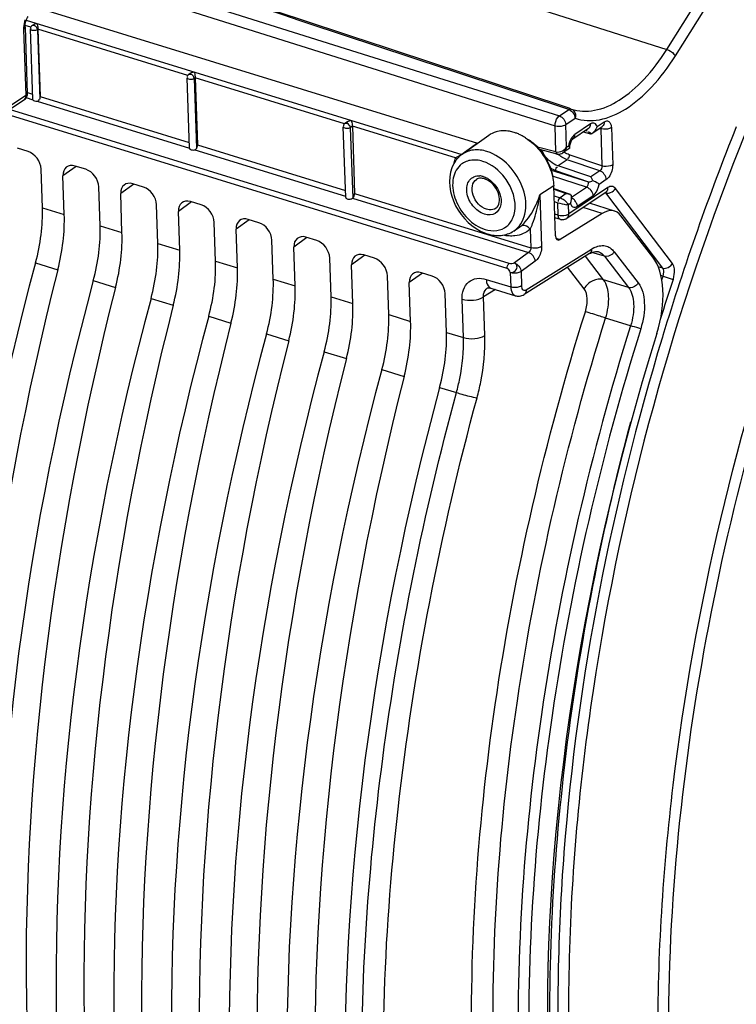
# Model space of a CAD drawing. Units: millimetres. Extents: x 0 to 594, y 0 to 420.
# Drawn here: x 293 to 305, y 67 to 83 of the extents above; entities that cross this region are included whole.
import ezdxf

# ---------------------------------------------------------------- set-up
doc = ezdxf.new("R2010")
doc.units = ezdxf.units.MM
doc.header["$LTSCALE"] = 32.67
doc.layers.get('0').update_dxf_attribs({"linetype": 'CONTINUOUS'})

msp = doc.modelspace()

# ---------------------------------------------------------------- linework, layer by layer
at = {"color": 9, "linetype": 'CONTINUOUS'}
for p, q in [((303.900452, 82.586624), (307.366504, 88.114991)), ((304.039816, 82.484667), (307.505868, 88.013035)), ((294.139956, 85.692107), (303.900452, 82.586624)), ((293.948857, 84.103382), (302.169395, 81.517922)), ((294.071473, 83.883344), (302.10018, 81.358217)), ((293.570868, 83.059898), (300.596307, 80.895515)), ((293.527565, 82.912006), (293.56382, 81.842591)), ((293.646181, 82.946801), (293.55188, 82.975853)), ((293.758816, 82.911145), (293.750796, 82.905531)), ((293.750796, 82.905531), (293.788676, 81.788182)), ((296.175351, 82.16762), (293.758783, 82.912111)), ((296.294253, 82.130033), (296.277484, 82.118294)), ((296.277484, 82.118294), (296.31576, 80.989236)), ((298.704768, 81.388362), (296.29422, 82.130999)), ((293.56382, 81.842591), (293.333184, 81.687391)), ((293.566415, 81.810202), (293.677332, 81.77603)), ((293.591339, 81.891103), (293.673328, 81.865844)), ((293.79553, 81.828196), (296.199713, 81.08752)), ((302.318912, 81.618535), (301.588888, 81.859974)), ((301.360099, 79.134452), (293.302167, 81.616923)), ((293.746898, 81.754599), (296.203282, 80.997841)), ((302.169395, 81.517922), (302.318912, 81.618535)), ((302.272792, 81.376618), (302.422309, 81.47723)), ((298.82969, 81.348921), (298.79688, 81.325954)), ((298.79688, 81.325954), (298.83543, 80.18884)), ((300.492162, 80.837705), (298.829657, 81.349886)), ((302.114459, 80.937038), (302.10018, 81.358217)), ((302.285196, 81.010756), (302.272792, 81.376618)), ((302.670559, 81.385789), (302.417636, 81.215592)), ((302.778157, 81.34248), (302.893365, 81.420006)), ((302.81329, 81.314946), (302.835781, 81.309272)), ((302.835781, 81.309272), (302.856106, 80.709739)), ((303.008393, 81.327672), (303.028718, 80.728139)), ((302.589157, 81.279836), (302.611292, 81.274305)), ((302.589826, 81.280286), (302.611292, 81.274305)), ((296.330966, 81.047084), (298.718556, 80.31152)), ((300.848726, 81.075641), (300.638411, 80.925562)), ((302.114459, 80.937038), (301.817562, 81.011945)), ((302.285196, 81.010756), (302.317708, 81.032635)), ((296.291822, 80.970564), (298.72159, 80.222006)), ((300.638411, 80.925562), (300.596307, 80.895515)), ((302.303055, 80.827333), (302.300154, 80.828391)), ((302.856106, 80.709739), (302.328692, 80.888738)), ((294.374071, 80.702719), (294.162201, 80.549091)), ((302.292895, 80.809289), (302.146908, 80.711047)), ((302.677923, 80.530825), (302.146908, 80.711047)), ((302.823915, 80.629066), (302.292895, 80.809289)), ((302.642549, 80.449977), (302.028409, 80.642349)), ((302.606409, 80.369387), (302.057219, 80.542115)), ((302.642549, 80.449977), (302.111115, 80.631597)), ((302.823915, 80.629066), (302.677923, 80.530825)), ((295.305083, 80.415894), (295.093214, 80.262266)), ((302.078217, 80.388185), (301.852675, 80.241653)), ((302.952699, 80.359328), (302.321675, 79.934699)), ((302.365469, 80.207254), (302.606409, 80.369387)), ((302.924942, 80.488566), (302.809734, 80.41104)), ((303.992513, 79.134827), (303.073849, 80.347586)), ((298.833697, 80.187468), (301.672625, 79.312857)), ((298.866403, 80.265972), (301.707847, 79.390586)), ((301.852675, 80.241653), (301.880951, 79.407596)), ((302.080018, 80.335074), (302.279042, 80.262409)), ((302.083657, 80.227729), (302.179278, 80.195276)), ((302.279042, 80.262409), (302.179278, 80.195276)), ((302.456884, 80.057886), (302.709806, 80.228083)), ((303.83604, 79.060792), (302.917376, 80.273551)), ((293.830796, 80.032481), (294.183398, 79.923852)), ((296.236095, 80.12907), (296.024226, 79.975442)), ((302.086798, 80.135065), (302.142285, 80.116234)), ((302.149063, 79.916299), (302.142285, 80.116234)), ((302.349286, 80.101194), (302.316773, 80.079316)), ((302.321675, 79.934699), (302.316773, 80.079316)), ((302.858495, 79.94262), (302.550502, 80.037506)), ((302.149063, 79.916299), (302.093694, 79.931652)), ((294.761808, 79.745656), (295.11441, 79.637028)), ((297.167108, 79.842246), (296.955238, 79.688617)), ((298.09812, 79.555421), (297.886251, 79.401793)), ((301.508711, 79.707567), (301.508783, 79.707612)), ((301.697784, 79.687415), (301.707847, 79.390586)), ((295.692821, 79.458832), (296.045423, 79.350203)), ((302.114083, 79.542495), (302.182662, 79.521367)), ((299.029132, 79.268597), (298.817263, 79.114969)), ((301.672625, 79.312857), (301.443125, 79.145513)), ((301.63583, 78.711905), (302.689182, 79.368469)), ((302.88223, 78.873668), (302.589499, 79.253549)), ((302.896468, 79.252979), (302.694595, 79.315128)), ((302.793551, 79.327354), (302.795658, 79.326691)), ((302.896468, 79.252979), (303.284181, 78.749838)), ((303.053451, 79.325606), (303.441146, 78.822489)), ((293.720197, 79.146616), (294.079317, 79.035979)), ((296.623833, 79.172008), (296.976435, 79.063379)), ((301.780318, 79.17286), (301.550818, 79.005515)), ((302.568305, 78.728361), (302.301791, 79.074219)), ((303.83604, 79.060792), (303.763492, 79.082048)), ((299.960147, 78.981772), (299.748276, 78.828144)), ((301.377714, 78.988505), (301.385537, 78.757732)), ((301.550818, 79.005515), (301.558639, 78.774797)), ((303.841026, 78.932505), (303.806959, 78.942489)), ((303.820714, 78.870444), (303.841026, 78.932505)), ((294.65121, 78.859791), (295.010329, 78.749154)), ((297.554846, 78.885183), (297.907447, 78.776554)), ((300.989525, 78.879789), (301.385537, 78.757732)), ((303.284181, 78.749838), (302.88223, 78.873668)), ((298.485858, 78.598359), (298.83846, 78.48973)), ((301.136998, 78.715939), (300.945123, 78.596341)), ((295.582222, 78.572967), (295.941341, 78.46233)), ((300.619979, 77.940985), (300.598915, 78.562326)), ((300.966191, 77.974902), (300.945123, 78.596341)), ((296.513234, 78.286143), (296.872354, 78.175506)), ((299.41687, 78.311535), (299.769472, 78.202906)), ((303.317236, 78.132827), (302.915097, 78.256656)), ((297.444247, 77.999318), (297.803366, 77.888681)), ((300.347883, 78.02471), (300.619979, 77.940985)), ((303.838755, 77.97561), (303.829795, 77.946106)), ((298.375259, 77.712494), (298.734379, 77.601857)), ((299.306271, 77.425669), (299.665391, 77.315033)), ((300.237284, 77.138845), (300.508923, 77.055054))]:
    msp.add_line(p, q, dxfattribs=at)
at = {"color": 7, "linetype": 'CONTINUOUS'}
for p, q in [((293.776334, 83.254489), (300.848726, 81.075641)), ((293.551074, 82.947552), (293.587331, 81.878071)), ((293.554378, 82.996514), (293.558613, 83.018555)), ((293.558613, 83.018555), (293.564452, 83.040752)), ((293.676157, 81.782397), (293.637623, 82.919036)), ((293.637628, 82.918911), (293.637624, 82.919023)), ((293.643637, 82.929069), (293.645948, 82.925731)), ((293.684569, 82.986581), (293.664246, 82.972355)), ((293.758783, 82.912111), (293.79553, 81.828196)), ((296.202891, 80.993778), (296.164311, 82.131799)), ((296.164315, 82.131675), (296.164311, 82.131786)), ((296.170324, 82.141832), (296.172636, 82.138495)), ((296.220005, 82.205469), (296.190933, 82.185118)), ((296.29422, 82.130999), (296.330966, 81.047084)), ((301.327394, 79.055948), (291.945772, 81.945504)), ((293.58733, 81.878092), (293.587338, 81.877843)), ((302.325545, 81.638594), (301.595522, 81.880033)), ((293.532189, 81.770129), (293.301553, 81.614929)), ((302.36002, 81.627192), (302.325545, 81.638594)), ((298.722316, 80.200596), (298.683707, 81.339458)), ((298.683712, 81.339334), (298.683708, 81.339446)), ((298.689721, 81.349492), (298.692032, 81.346154)), ((298.755442, 81.424357), (298.71033, 81.392778)), ((298.829657, 81.349886), (298.866403, 80.265972)), ((302.638927, 81.313328), (302.386005, 81.143131)), ((302.693491, 81.234331), (302.861734, 81.347545)), ((301.031226, 81.201907), (300.599564, 80.89561)), ((302.381166, 81.138669), (302.383546, 81.141047)), ((302.383546, 81.141047), (302.386061, 81.143169)), ((302.554719, 81.256662), (302.672799, 81.226871)), ((302.682968, 81.227643), (302.693264, 81.234178)), ((293.599296, 80.94141), (293.426494, 80.994646)), ((302.339111, 80.995861), (302.226041, 80.919774)), ((302.338631, 80.995931), (302.338937, 80.995745)), ((302.338969, 80.995768), (302.338979, 80.996668)), ((302.364088, 81.114531), (302.370475, 81.124978)), ((302.135591, 80.901051), (301.854233, 80.972038)), ((302.188414, 80.90215), (302.207919, 80.909447)), ((302.207919, 80.909447), (302.226169, 80.91986)), ((294.530309, 80.654585), (294.357506, 80.707822)), ((293.830796, 80.032481), (293.8096, 80.657719)), ((294.183398, 79.923852), (294.162201, 80.549091)), ((294.761808, 79.745656), (294.740612, 80.370895)), ((295.461321, 80.367761), (295.288518, 80.420998)), ((302.105471, 79.584259), (302.078217, 80.388185)), ((302.079611, 80.347059), (302.340961, 80.251639)), ((295.11441, 79.637028), (295.093214, 80.262266)), ((302.921068, 80.286867), (302.290044, 79.862238)), ((302.92108, 80.286876), (302.923551, 80.288364)), ((295.692821, 79.458832), (295.671624, 80.084071)), ((296.392333, 80.080937), (296.219531, 80.134173)), ((303.059548, 79.981169), (302.652938, 80.106437)), ((296.045423, 79.350203), (296.024226, 79.975442)), ((302.186858, 79.845488), (302.095759, 79.870749)), ((302.858495, 79.94262), (302.182662, 79.521367)), ((303.675516, 79.240573), (303.162053, 79.906901)), ((296.623833, 79.172008), (296.602637, 79.797246)), ((297.323346, 79.794112), (297.150543, 79.847349)), ((296.976435, 79.063379), (296.955238, 79.688617)), ((298.254358, 79.507288), (298.081556, 79.560524)), ((301.508711, 79.707567), (301.431952, 79.658635)), ((297.554846, 78.885183), (297.533649, 79.510422)), ((297.907447, 78.776554), (297.886251, 79.401793)), ((299.18537, 79.220463), (299.012568, 79.2737)), ((302.655456, 79.294662), (301.601664, 78.637823)), ((298.485858, 78.598359), (298.464661, 79.223597)), ((298.83846, 78.48973), (298.817263, 79.114969)), ((299.41687, 78.311535), (299.395674, 78.936773)), ((300.116383, 78.933639), (299.94358, 78.986876)), ((299.769472, 78.202906), (299.748276, 78.828144)), ((300.347883, 78.02471), (300.326686, 78.649949)), ((301.010653, 78.742763), (301.011006, 78.742984)), ((301.06187, 78.739084), (301.458689, 78.616833))]:
    msp.add_line(p, q, dxfattribs=at)
for points in [[(293.564452, 83.040752), (293.5717, 83.062379), (293.580146, 83.082961), (293.589329, 83.101649), (293.598801, 83.117972)], [(293.551074, 82.947552), (293.550973, 82.95755), (293.551884, 82.975929), (293.554378, 82.996514)], [(302.370475, 81.124978), (302.376359, 81.133088), (302.381166, 81.138669)], [(302.337666, 81.005768), (302.337252, 81.015212), (302.337661, 81.026935), (302.339199, 81.04079), (302.342063, 81.056153), (302.346191, 81.071872), (302.351438, 81.087296)], [(302.338982, 80.996666), (302.338537, 80.998931), (302.337666, 81.005768)], [(302.351438, 81.087296), (302.357586, 81.10184), (302.364088, 81.114531)], [(302.136053, 80.900951), (302.148642, 80.898719), (302.168444, 80.898509), (302.188414, 80.90215)], [(302.367728, 80.167848), (302.367826, 80.167632), (302.367498, 80.168695), (302.366633, 80.172501), (302.365746, 80.17899), (302.365266, 80.187964), (302.365332, 80.194822)], [(302.655461, 79.294655), (302.672712, 79.304705), (302.700175, 79.317785), (302.725754, 79.326434)], [(302.725754, 79.326434), (302.749094, 79.330901), (302.770357, 79.331502)], [(302.770357, 79.331502), (302.789749, 79.328441), (302.795716, 79.32667)], [(301.010658, 78.742762), (301.010684, 78.74279), (301.011307, 78.743159), (301.013028, 78.743808), (301.016056, 78.744531), (301.020712, 78.745124), (301.027416, 78.745297), (301.036352, 78.74466), (301.047265, 78.742872), (301.059762, 78.739719), (301.061853, 78.739089)], [(301.458747, 78.616815), (301.471264, 78.613509), (301.489396, 78.610556), (301.508002, 78.609658), (301.526884, 78.610883), (301.545787, 78.614264), (301.56439, 78.619765), (301.582512, 78.62731), (301.601663, 78.637823)]]:
    msp.add_lwpolyline(points, dxfattribs=at)
at = {"color": 9, "linetype": 'CONTINUOUS'}
for centre, radius, start, end in [((293.868943, 82.923468), 0.34157, 179.4162316, 181.9230103), ((293.89693, 82.923206), 0.369558, 177.0674776, 179.4198732), ((302.734039, 81.291668), 0.113528, 118.8443267, 123.9979213), ((343.070216, 66.052512), 41.003265, 158.1113732, 163.0950958), ((302.631193, 80.981406), 0.317643, 168.1804414, 170.7188737), ((302.655035, 80.976449), 0.341994, 165.8669206, 168.1857915), ((302.34686, 81.178955), 0.513517, 204.5535897, 214.9503075), ((300.864292, 80.297059), 0.252213, 79.1066683, 85.6410399), ((300.85941, 80.271549), 0.278185, 72.8324323, 79.1122643), ((300.821521, 80.180838), 0.376763, 56.7591536, 61.7150667), ((300.629503, 80.613804), 1.278533, 336.7729485, 343.0775743), ((299.728513, 80.520375), 2.14237, 348.828099, 352.5246275), ((302.943964, 80.410118), 0.140848, 282.8428931, 291.3281153), ((300.608317, 80.622305), 1.301355, 335.8991161, 336.7968587), ((302.448667, 81.119694), 1.049205, 253.021504, 260.8423328), ((302.071548, 79.923527), 0.293245, 51.2466489, 53.8957222), ((302.289849, 80.046073), 0.167254, 39.6831601, 46.9754568), ((302.284668, 80.041531), 0.174141, 25.5852583, 39.7450066), ((302.292267, 80.045367), 0.165631, 18.2211351, 25.5235503), ((301.305025, 80.02706), 0.378892, 302.5315009, 310.4042214), ((302.927517, 78.986954), 0.449842, 116.8825501, 121.9933052), ((343.601546, 65.883929), 41.67659, 161.8328895, 162.7642673)]:
    msp.add_arc(centre, radius, start, end, dxfattribs=at)
at = {"color": 7, "linetype": 'CONTINUOUS'}
for centre, radius, start, end in [((293.460203, 81.876706), 0.128539, 303.7359602, 311.346215), ((302.584424, 81.409126), 0.204994, 325.9990282, 330.9103554), ((301.238725, 80.598128), 0.681521, 67.9771822, 72.8341458), ((301.21397, 80.536611), 0.747833, 63.5005699, 67.9862888), ((301.18324, 80.475621), 0.816127, 57.348523, 63.4803296), ((302.56263, 81.429335), 0.234841, 303.7973842, 312.4925613), ((301.235741, 80.466398), 0.797147, 53.3348134, 56.6873542), ((300.868986, 80.5224), 0.460622, 138.2015601, 144.4297273), ((300.861305, 80.52924), 0.450337, 131.9286693, 138.1990819), ((300.853581, 80.537806), 0.438803, 125.3679824, 131.9256581), ((300.88533, 80.51115), 0.480466, 145.5105638, 150.5500815), ((300.874133, 80.518644), 0.466994, 144.4222315, 145.4904009), ((301.99406, 80.207091), 0.371476, 354.1354045, 358.1073636), ((301.955854, 80.207994), 0.409691, 358.1575747, 4.5861199), ((302.078403, 80.191475), 0.285531, 341.5675862, 345.2183659), ((302.042821, 80.2006), 0.322263, 345.2638445, 351.4601634), ((302.016113, 80.204905), 0.349315, 351.412285, 354.1224384), ((302.219814, 79.964711), 0.123694, 254.5476151, 263.6848004), ((302.220404, 79.965635), 0.124675, 290.6135935, 303.9438323)]:
    msp.add_arc(centre, radius, start, end, dxfattribs=at)
for centre, major_axis, ratio, start_param, end_param in [((293.738595, 81.785291), (0.062375, 0.004428), 0.501386823, 3.298468023, 4.810240163), ((296.265298, 80.99759), (0.062375, 0.004428), 0.501386823, 3.127851191, 5.115738357), ((293.606736, 80.72015), (-0.13956, 0.20742), 0.710733875, -2.291851191, -0.721359451), ((294.365069, 80.486525), (-0.139626, 0.207467), 0.710304601, 5.562012039, 7.13250378), ((294.537748, 80.433326), (-0.13956, 0.20742), 0.710733875, -2.291851191, -0.721359451), ((295.296082, 80.1997), (-0.139626, 0.207467), 0.710304601, 5.562012039, 7.13250378), ((295.468761, 80.146502), (-0.13956, 0.20742), 0.710733875, -2.291851191, -0.721359451), ((292.709609, 79.304059), (0.572573, 1.785529), 0.540792852, -1.486076158, -0.985430278), ((296.227094, 79.912876), (-0.139626, 0.207467), 0.710304601, 5.562012039, 7.13250378), ((296.399773, 79.859677), (-0.13956, 0.20742), 0.710733875, -2.291851191, -0.721359451), ((293.115318, 79.179069), (0.532226, 1.797964), 0.515992554, -1.497979357, -0.997333476), ((297.158107, 79.626051), (-0.139626, 0.207467), 0.710304601, 5.562012039, 7.13250378), ((302.870721, 79.385355), (0.190858, 0.595176), 0.540792852, 5.92607356, 6.851098064), ((293.640621, 79.017235), (0.572573, 1.785529), 0.540792852, -1.486076158, -0.985430278), ((297.330785, 79.572853), (-0.13956, 0.20742), 0.710733875, -2.291851191, -0.721359451), ((294.04633, 78.892245), (0.532226, 1.797964), 0.515992554, -1.497979357, -0.997333476), ((298.089119, 79.339227), (-0.139626, 0.207467), 0.710304601, 5.562012039, 7.13250378), ((302.180217, 79.63282), (0.038172, 0.119035), 0.540792852, 2.156162376, 3.70950541), ((294.571634, 78.73041), (0.572573, 1.785529), 0.540792852, -1.486076158, -0.985430278), ((298.261798, 79.286028), (-0.13956, 0.20742), 0.710733875, -2.291851191, -0.721359451), ((294.977343, 78.60542), (0.532226, 1.797964), 0.515992554, -1.497979357, -0.997333476), ((299.020131, 79.052403), (-0.139626, 0.207467), 0.710304601, 5.562012039, 7.13250378), ((303.092853, 78.197481), (0.381715, 1.190352), 0.540792852, -1.557855856, -0.357111747), ((307.531571, 76.99489), (7.825163, 24.402223), 0.540792852, -4.627668812, -4.140437968), ((295.502646, 78.443586), (0.572573, 1.785529), 0.540792852, -1.486076158, -0.985430278), ((299.19281, 78.999204), (-0.13956, 0.20742), 0.710733875, -2.291851191, -0.721359451), ((307.253964, 77.080414), (7.273751, 24.57218), 0.515992554, -4.63957201, -4.152341166), ((295.908355, 78.318596), (0.532226, 1.797964), 0.515992554, -1.497979357, -0.997333476), ((299.951144, 78.765578), (-0.139626, 0.207467), 0.710304601, 5.562012039, 7.13250378), ((300.123823, 78.71238), (-0.13956, 0.20742), 0.710733875, -2.291851191, -0.721359451), ((308.462583, 76.708065), (7.825163, 24.402223), 0.540792852, -4.627668812, -4.140437968), ((296.433658, 78.156762), (0.572573, 1.785529), 0.540792852, -1.486076158, -0.985430278), ((296.839368, 78.031771), (0.532226, 1.797964), 0.515992554, -1.497979357, -0.997333476), ((308.184976, 76.79359), (7.273751, 24.57218), 0.515992554, -4.63957201, -4.152341166), ((297.364671, 77.869937), (0.572573, 1.785529), 0.540792852, -1.486076158, -0.985430278), ((309.393595, 76.421241), (7.825163, 24.402223), 0.540792852, -4.627668812, -4.140437968), ((309.115989, 76.506765), (7.273751, 24.57218), 0.515992554, -4.63957201, -4.152341166), ((297.77038, 77.744947), (0.532226, 1.797964), 0.515992554, -1.497979357, -0.997333476), ((310.324608, 76.134416), (7.825163, 24.402223), 0.540792852, -4.627668812, -4.140437968), ((298.295683, 77.583113), (0.572573, 1.785529), 0.540792852, -1.486076158, -0.985430278), ((310.047001, 76.219941), (7.273751, 24.57218), 0.515992554, -4.63957201, -4.152341166), ((298.701392, 77.458123), (0.532226, 1.797964), 0.515992554, -1.497979357, -0.997333476), ((311.25562, 75.847592), (7.825163, 24.402223), 0.540792852, -4.627668812, -4.140437968), ((299.226695, 77.296288), (0.572573, 1.785529), 0.540792852, -1.486076158, -0.985430278), ((315.222039, 74.625626), (6.75636, 21.069237), 0.540792852, -4.69944851, -3.554597353), ((310.978013, 75.933117), (7.273751, 24.57218), 0.515992554, -4.63957201, -4.152341166), ((312.186632, 75.560768), (7.825163, 24.402223), 0.540792852, -4.627668812, -4.140437968), ((311.909026, 75.646292), (7.273751, 24.57218), 0.515992554, -4.63957201, -4.152341166), ((313.117645, 75.273943), (7.825163, 24.402223), 0.540792852, -4.627668812, -4.140437968), ((312.840038, 75.359468), (7.273751, 24.57218), 0.515992554, -4.63957201, -4.152341166), ((314.048657, 74.987119), (7.825163, 24.402223), 0.540792852, -4.627668812, -4.140437968)]:
    msp.add_ellipse(centre, major_axis=major_axis, ratio=ratio, start_param=start_param, end_param=end_param, dxfattribs=at)
for points, knots in [([(295.335846, 51.166254), (294.594666, 51.378019), (293.129706, 52.045079), (291.234684, 53.674253), (289.65669, 55.876082), (287.927342, 59.675868), (286.821119, 65.554411), (286.988751, 71.91617), (287.829436, 77.351303), (288.840586, 81.541419), (290.192677, 85.654701), (292.370385, 90.813802), (295.645654, 96.499194), (299.050658, 100.371996), (300.874716, 101.909203)], [0, 0, 0, 0, 0.040122829, 0.082406742, 0.128677951, 0.18001874, 0.298651916, 0.436007596, 0.509516224, 0.584639069, 0.660106102, 0.734632228, 0.87583724, 1, 1, 1, 1]), ([(293.750796, 82.905531), (293.731236, 82.892369), (293.69314, 82.886848), (293.638332, 82.90202), (293.637621, 82.918911)], [0, 0, 0, 0, 0.582382095, 1, 1, 1, 1]), ([(293.648787, 82.959105), (293.646306, 82.956304), (293.641958, 82.950366), (293.640169, 82.942983), (293.64033, 82.939466)], [0, 0, 0, 0, 0.51520891, 1, 1, 1, 1]), ([(293.64033, 82.939466), (293.640409, 82.937734), (293.641074, 82.934082), (293.642645, 82.930726), (293.643637, 82.929069)], [0, 0, 0, 0, 0.472932295, 1, 1, 1, 1]), ([(293.664246, 82.972355), (293.661509, 82.97044), (293.656065, 82.96636), (293.651079, 82.961694), (293.648787, 82.959105)], [0, 0, 0, 0, 0.491335752, 1, 1, 1, 1]), ([(293.742051, 83.007161), (293.743953, 83.001673), (293.752558, 82.970261), (293.757808, 82.937802), (293.758714, 82.911074)], [0, 0, 0, 0, 0.178425466, 1, 1, 1, 1]), ([(296.277484, 82.118294), (296.257924, 82.105132), (296.219827, 82.099611), (296.165019, 82.114783), (296.164308, 82.131674)], [0, 0, 0, 0, 0.582382095, 1, 1, 1, 1]), ([(296.175474, 82.171868), (296.174668, 82.170958), (296.173132, 82.169101), (296.171752, 82.167123), (296.171121, 82.166114)], [0, 0, 0, 0, 0.505372904, 1, 1, 1, 1]), ([(296.190933, 82.185118), (296.188197, 82.183203), (296.182753, 82.179123), (296.177767, 82.174457), (296.175474, 82.171868)], [0, 0, 0, 0, 0.491335752, 1, 1, 1, 1]), ([(296.219693, 82.20531), (296.222077, 82.206965), (296.227024, 82.21005), (296.232188, 82.212749), (296.234822, 82.214009)], [0, 0, 0, 0, 0.498410949, 1, 1, 1, 1]), ([(296.277488, 82.226048), (296.27939, 82.220561), (296.287995, 82.189149), (296.293245, 82.156689), (296.294151, 82.129962)], [0, 0, 0, 0, 0.178425466, 1, 1, 1, 1]), ([(293.678561, 81.784855), (293.67908, 81.784598), (293.680344, 81.784224), (293.681648, 81.784149), (293.682367, 81.784155)], [0, 0, 0, 0, 0.446269493, 1, 1, 1, 1]), ([(293.746898, 81.754599), (293.755373, 81.755621), (293.773829, 81.756929), (293.781343, 81.777128), (293.779234, 81.784946)], [0, 0, 0, 0, 0.51319495, 1, 1, 1, 1]), ([(298.79688, 81.325954), (298.77732, 81.312792), (298.739224, 81.307271), (298.684416, 81.322443), (298.683705, 81.339334)], [0, 0, 0, 0, 0.582382095, 1, 1, 1, 1]), ([(298.71033, 81.392778), (298.707593, 81.390863), (298.702149, 81.386782), (298.697163, 81.382116), (298.694871, 81.379528)], [0, 0, 0, 0, 0.491335752, 1, 1, 1, 1]), ([(298.812924, 81.444936), (298.814826, 81.439449), (298.823431, 81.408037), (298.828682, 81.375577), (298.829588, 81.34885)], [0, 0, 0, 0, 0.178425466, 1, 1, 1, 1]), ([(302.763561, 81.309462), (302.766492, 81.314733), (302.771881, 81.325528), (302.776252, 81.336775), (302.778157, 81.34248)], [0, 0, 0, 0, 0.50066804, 1, 1, 1, 1]), ([(301.439868, 81.249291), (301.414754, 81.257028), (301.319232, 81.280412), (301.216191, 81.278286), (301.146997, 81.257859)], [0, 0, 0, 0, 0.266995852, 1, 1, 1, 1]), ([(302.672833, 81.226551), (302.674436, 81.227084), (302.677892, 81.230167), (302.679843, 81.234087), (302.680924, 81.236537)], [0, 0, 0, 0, 0.386860126, 1, 1, 1, 1]), ([(301.750708, 81.064511), (301.870248, 80.954732), (301.996399, 80.767528), (302.055033, 80.560314), (302.064703, 80.508706)], [0, 0, 0, 0, 0.755565864, 1, 1, 1, 1]), ([(302.338979, 80.996668), (302.338076, 81.000879), (302.3309, 81.013219), (302.323487, 81.024897), (302.317708, 81.032635)], [0, 0, 0, 0, 0.308418314, 1, 1, 1, 1]), ([(301.854282, 80.97209), (301.882797, 80.938786), (301.984689, 80.801455), (302.049525, 80.634894), (302.064817, 80.508689)], [0, 0, 0, 0, 0.256443104, 1, 1, 1, 1]), ([(300.466947, 80.747377), (300.368439, 80.573041), (300.398345, 80.092718), (300.702106, 79.756626), (300.897453, 79.658615)], [0, 0, 0, 0, 0.478136334, 1, 1, 1, 1]), ([(302.70857, 80.472465), (302.70204, 80.487647), (302.697656, 80.506182), (302.682406, 80.521361), (302.679622, 80.521553)], [0, 0, 0, 0, 0.855538973, 1, 1, 1, 1]), ([(301.14696, 80.027756), (301.206182, 80.069779), (301.214652, 80.232892), (301.13179, 80.382802), (301.054064, 80.456153), (301.00986, 80.480532)], [0, 0, 0, 0, 0.414573951, 0.711799461, 1, 1, 1, 1]), ([(302.70857, 80.472465), (302.738816, 80.464018), (302.776667, 80.446508), (302.80469, 80.417796), (302.809734, 80.41104)], [0, 0, 0, 0, 0.788351631, 1, 1, 1, 1]), ([(298.722278, 80.200701), (298.72242, 80.19367), (298.741553, 80.173306), (298.783952, 80.171013), (298.819761, 80.176954), (298.833697, 80.187468)], [0, 0, 0, 0, 0.170519866, 0.576726053, 1, 1, 1, 1]), ([(302.340447, 80.250941), (302.3432, 80.249023), (302.348518, 80.244378), (302.352643, 80.238648), (302.354467, 80.235497)], [0, 0, 0, 0, 0.479617506, 1, 1, 1, 1]), ([(301.006595, 79.6145), (301.07803, 79.592492), (301.226929, 79.572693), (301.371591, 79.620273), (301.43164, 79.658444)], [0, 0, 0, 0, 0.512313866, 1, 1, 1, 1])]:
    msp.add_open_spline(points, degree=3, knots=knots, dxfattribs=at)
at = {"color": 9, "linetype": 'CONTINUOUS'}
for points, knots in [([(306.088903, 56.78169), (305.557527, 57.627175), (304.675016, 59.599038), (303.923123, 62.935581), (303.672475, 66.719685), (304.028811, 72.265424), (305.703792, 79.238851), (308.177966, 84.484584), (309.709136, 86.875869)], [0, 0, 0, 0, 0.094911365, 0.203116083, 0.323656104, 0.454089276, 0.730122455, 1, 1, 1, 1]), ([(302.36002, 81.627192), (302.478355, 81.588537), (302.760768, 81.579143), (303.172975, 81.766107), (303.567762, 82.112067), (303.793274, 82.415674), (303.900452, 82.586624)], [0, 0, 0, 0, 0.193125587, 0.417306644, 0.686984354, 1, 1, 1, 1]), ([(303.900452, 82.586624), (303.944141, 82.572723), (303.996206, 82.540476), (304.033815, 82.495435), (304.039816, 82.484667)], [0, 0, 0, 0, 0.788087435, 1, 1, 1, 1]), ([(302.422309, 81.47723), (302.546564, 81.436641), (302.84311, 81.426773), (303.275934, 81.623107), (303.690488, 81.986359), (303.927276, 82.305164), (304.039816, 82.484667)], [0, 0, 0, 0, 0.193124524, 0.417308444, 0.686983791, 1, 1, 1, 1]), ([(302.318912, 81.618535), (302.325186, 81.622712), (302.336218, 81.633767), (302.352275, 81.6253), (302.354578, 81.619707)], [0, 0, 0, 0, 0.554804722, 1, 1, 1, 1]), ([(302.36002, 81.627192), (302.38616, 81.618547), (302.432679, 81.57062), (302.431538, 81.506692), (302.422309, 81.47723)], [0, 0, 0, 0, 0.47140231, 1, 1, 1, 1]), ([(302.10018, 81.358217), (302.099356, 81.40459), (302.118443, 81.466475), (302.158944, 81.51063), (302.169395, 81.517922)], [0, 0, 0, 0, 0.784453585, 1, 1, 1, 1]), ([(302.10018, 81.358217), (302.144116, 81.345217), (302.207405, 81.346493), (302.262078, 81.369408), (302.272792, 81.376618)], [0, 0, 0, 0, 0.780120765, 1, 1, 1, 1]), ([(302.669661, 81.367273), (302.670069, 81.370301), (302.670625, 81.376469), (302.670665, 81.382662), (302.670559, 81.385789)], [0, 0, 0, 0, 0.494029713, 1, 1, 1, 1]), ([(302.778157, 81.34248), (302.771812, 81.363634), (302.747566, 81.407962), (302.696794, 81.400737), (302.67927, 81.391111)], [0, 0, 0, 0, 0.524843989, 1, 1, 1, 1]), ([(302.833574, 81.328592), (302.834502, 81.325656), (302.835752, 81.319224), (302.835924, 81.312696), (302.835781, 81.309272)], [0, 0, 0, 0, 0.473225233, 1, 1, 1, 1]), ([(302.851558, 81.305382), (302.848853, 81.305929), (302.843564, 81.307108), (302.83833, 81.308518), (302.835781, 81.309272)], [0, 0, 0, 0, 0.509386331, 1, 1, 1, 1]), ([(303.008393, 81.327672), (302.9988, 81.321217), (302.949403, 81.299458), (302.892644, 81.297073), (302.851558, 81.305382)], [0, 0, 0, 0, 0.21620835, 1, 1, 1, 1]), ([(302.947185, 81.43485), (302.975674, 81.430089), (303.004543, 81.382525), (303.007925, 81.341434), (303.008393, 81.327672)], [0, 0, 0, 0, 0.677163845, 1, 1, 1, 1]), ([(305.18105, 81.274948), (304.017489, 78.381758), (302.775869, 73.888621), (302.23021, 67.919658), (302.409182, 63.813424), (303.163665, 60.193584), (304.474978, 57.209264), (306.32461, 54.991661), (307.931417, 54.12731), (308.739168, 53.896535)], [0, 0, 0, 0, 0.310247194, 0.458288272, 0.595198408, 0.717633395, 0.824183297, 0.916422066, 1, 1, 1, 1]), ([(302.40342, 81.204566), (302.394238, 81.196497), (302.356649, 81.155173), (302.333965, 81.10198), (302.323392, 81.059955)], [0, 0, 0, 0, 0.22001125, 1, 1, 1, 1]), ([(302.417636, 81.215592), (302.415202, 81.213954), (302.410344, 81.210423), (302.405723, 81.20659), (302.40342, 81.204566)], [0, 0, 0, 0, 0.489033969, 1, 1, 1, 1]), ([(302.613018, 81.27513), (302.613081, 81.278477), (302.612706, 81.284883), (302.611207, 81.291135), (302.610183, 81.293993)], [0, 0, 0, 0, 0.524416173, 1, 1, 1, 1]), ([(300.596307, 80.895515), (300.571362, 80.877003), (300.532455, 80.86474), (300.49899, 80.843056), (300.492162, 80.837705)], [0, 0, 0, 0, 0.781710447, 1, 1, 1, 1]), ([(301.001135, 80.942174), (300.931651, 80.96358), (300.790005, 80.98287), (300.653199, 80.933665), (300.599588, 80.895626)], [0, 0, 0, 0, 0.525180815, 1, 1, 1, 1]), ([(301.431952, 79.658637), (301.524767, 79.717783), (301.663093, 79.95372), (301.605792, 80.360552), (301.382665, 80.729068), (301.133851, 80.901287), (301.001135, 80.942174)], [0, 0, 0, 0, 0.206914498, 0.458807309, 0.738914669, 1, 1, 1, 1]), ([(302.25371, 80.945294), (302.249765, 80.940374), (302.241249, 80.931124), (302.231331, 80.923367), (302.22612, 80.919981)], [0, 0, 0, 0, 0.50367667, 1, 1, 1, 1]), ([(302.316895, 80.836256), (302.315272, 80.833495), (302.311893, 80.828492), (302.305581, 80.826788), (302.303055, 80.827333)], [0, 0, 0, 0, 0.553524045, 1, 1, 1, 1]), ([(306.269184, 56.818381), (305.383512, 58.215841), (304.147283, 61.748341), (303.736898, 67.673777), (304.571901, 74.244107), (305.923722, 78.653475), (306.799838, 80.821305)], [0, 0, 0, 0, 0.200775387, 0.443449234, 0.716256605, 1, 1, 1, 1]), ([(300.568913, 80.72036), (300.502594, 80.659862), (300.419103, 80.458823), (300.481415, 80.137652), (300.667955, 79.849743), (300.865757, 79.717098), (300.970422, 79.684852)], [0, 0, 0, 0, 0.210825587, 0.465486384, 0.742786446, 1, 1, 1, 1]), ([(300.933183, 80.783318), (300.869082, 80.803066), (300.736789, 80.818868), (300.613676, 80.761194), (300.568913, 80.72036)], [0, 0, 0, 0, 0.52539372, 1, 1, 1, 1]), ([(300.970422, 79.684852), (301.031613, 79.666001), (301.157311, 79.650139), (301.333321, 79.723275), (301.441426, 79.88319), (301.467413, 80.088484), (301.418352, 80.309838), (301.271005, 80.580002), (301.077024, 80.739004), (300.933183, 80.783318)], [0, 0, 0, 0, 0.115490899, 0.219811211, 0.326570005, 0.447308533, 0.583547742, 0.728513227, 1, 1, 1, 1]), ([(303.028718, 80.728139), (303.018007, 80.720931), (302.963335, 80.698012), (302.900044, 80.696737), (302.856106, 80.709739)], [0, 0, 0, 0, 0.219832451, 1, 1, 1, 1]), ([(303.028718, 80.728139), (303.03107, 80.658721), (303.002751, 80.56499), (302.941011, 80.499373), (302.924942, 80.488566)], [0, 0, 0, 0, 0.781986172, 1, 1, 1, 1]), ([(300.962083, 79.930831), (300.888193, 79.953595), (300.755909, 80.057992), (300.6562, 80.265905), (300.683772, 80.462209), (300.789645, 80.54322), (300.852517, 80.550868), (300.883462, 80.548542)], [0, 0, 0, 0, 0.27143196, 0.554292108, 0.787211581, 0.891060463, 1, 1, 1, 1]), ([(300.996059, 80.010259), (300.946186, 80.025623), (300.852683, 80.090337), (300.768849, 80.228816), (300.747301, 80.381709), (300.799308, 80.47033), (300.834172, 80.492577)], [0, 0, 0, 0, 0.261093281, 0.541195999, 0.793087115, 1, 1, 1, 1]), ([(301.028047, 80.495953), (301.061835, 80.473831), (301.178016, 80.370622), (301.245322, 80.200695), (301.22586, 80.087159)], [0, 0, 0, 0, 0.259586348, 1, 1, 1, 1]), ([(302.709806, 80.228083), (302.722212, 80.236431), (302.773471, 80.286015), (302.800784, 80.356217), (302.809734, 80.41104)], [0, 0, 0, 0, 0.212092787, 1, 1, 1, 1]), ([(302.951801, 80.340812), (302.95221, 80.34384), (302.952766, 80.350008), (302.952805, 80.356201), (302.952699, 80.359328)], [0, 0, 0, 0, 0.494029713, 1, 1, 1, 1]), ([(303.073849, 80.347586), (303.061171, 80.364305), (303.018104, 80.39175), (302.972092, 80.372376), (302.952699, 80.359328)], [0, 0, 0, 0, 0.473041484, 1, 1, 1, 1]), ([(301.22586, 80.087159), (301.216326, 80.031538), (301.150392, 79.91496), (301.017248, 79.913836), (300.962083, 79.930831)], [0, 0, 0, 0, 0.494347235, 1, 1, 1, 1]), ([(301.146954, 80.027763), (301.116403, 80.006072), (301.059879, 79.99489), (301.009584, 80.006092), (300.996059, 80.010259)], [0, 0, 0, 0, 0.725848532, 1, 1, 1, 1]), ([(301.550613, 79.738538), (301.574658, 79.759011), (301.675241, 79.862431), (301.750404, 79.988463), (301.79623, 80.090904)], [0, 0, 0, 0, 0.219605672, 1, 1, 1, 1]), ([(301.697784, 79.687415), (301.71218, 79.717751), (301.769433, 79.852532), (301.808455, 79.994662), (301.830286, 80.105284)], [0, 0, 0, 0, 0.229464833, 1, 1, 1, 1]), ([(302.316773, 80.079316), (302.311455, 80.07979), (302.299732, 80.081123), (302.288059, 80.082836), (302.281684, 80.083861)], [0, 0, 0, 0, 0.452610843, 1, 1, 1, 1]), ([(302.296845, 80.110596), (302.300906, 80.105452), (302.308152, 80.095387), (302.314282, 80.084585), (302.316773, 80.079316)], [0, 0, 0, 0, 0.529278585, 1, 1, 1, 1]), ([(302.349286, 80.101194), (302.350399, 80.097483), (302.352856, 80.090337), (302.355951, 80.08344), (302.357627, 80.080173)], [0, 0, 0, 0, 0.513478082, 1, 1, 1, 1]), ([(302.357627, 80.080173), (302.366163, 80.063528), (302.398435, 80.031512), (302.440704, 80.046999), (302.456884, 80.057886)], [0, 0, 0, 0, 0.489586299, 1, 1, 1, 1]), ([(302.449593, 80.097157), (302.45173, 80.090656), (302.455104, 80.077699), (302.456664, 80.064386), (302.456884, 80.057886)], [0, 0, 0, 0, 0.512719964, 1, 1, 1, 1]), ([(302.18686, 79.845495), (302.168745, 79.850612), (302.152277, 79.881044), (302.149497, 79.907598), (302.149063, 79.916299)], [0, 0, 0, 0, 0.68361327, 1, 1, 1, 1]), ([(302.271561, 79.914322), (302.277972, 79.915842), (302.290162, 79.919325), (302.301942, 79.924038), (302.307417, 79.926654)], [0, 0, 0, 0, 0.520563011, 1, 1, 1, 1]), ([(302.307417, 79.926654), (302.309963, 79.927869), (302.31482, 79.930375), (302.319485, 79.933225), (302.321675, 79.934699)], [0, 0, 0, 0, 0.516599843, 1, 1, 1, 1]), ([(301.697784, 79.687415), (301.688092, 79.700177), (301.651831, 79.738733), (301.58278, 79.759048), (301.550613, 79.738538)], [0, 0, 0, 0, 0.295811204, 1, 1, 1, 1]), ([(301.697784, 79.687415), (301.630093, 79.629787), (301.509642, 79.580462), (301.388779, 79.577879), (301.356925, 79.579616)], [0, 0, 0, 0, 0.735914772, 1, 1, 1, 1]), ([(301.880951, 79.407596), (301.870003, 79.400483), (301.815049, 79.378094), (301.751602, 79.377106), (301.707847, 79.390586)], [0, 0, 0, 0, 0.221888905, 1, 1, 1, 1]), ([(301.880951, 79.407596), (301.883208, 79.340247), (301.855154, 79.2491), (301.79599, 79.184283), (301.780318, 79.17286)], [0, 0, 0, 0, 0.776519384, 1, 1, 1, 1]), ([(302.724115, 79.388183), (302.779284, 79.416077), (302.907793, 79.448638), (303.017899, 79.371769), (303.053451, 79.325606)], [0, 0, 0, 0, 0.514795263, 1, 1, 1, 1]), ([(302.689182, 79.368469), (302.689353, 79.360692), (302.687702, 79.333171), (302.672308, 79.305284), (302.655455, 79.294664)], [0, 0, 0, 0, 0.280830796, 1, 1, 1, 1]), ([(303.053451, 79.325606), (303.045728, 79.311778), (303.008744, 79.264617), (302.938664, 79.240158), (302.896488, 79.252953)], [0, 0, 0, 0, 0.264357685, 1, 1, 1, 1]), ([(301.377714, 78.988505), (301.415219, 78.979698), (301.483592, 79.02507), (301.489989, 79.107134), (301.46008, 79.139876), (301.443125, 79.145513)], [0, 0, 0, 0, 0.502523128, 0.76693279, 1, 1, 1, 1]), ([(304.002485, 78.878254), (304.01048, 78.902618), (304.030294, 78.98557), (304.029531, 79.085976), (303.992513, 79.134827)], [0, 0, 0, 0, 0.294961515, 1, 1, 1, 1]), ([(301.550818, 79.005515), (301.539869, 78.998402), (301.484916, 78.976014), (301.421469, 78.975025), (301.377714, 78.988505)], [0, 0, 0, 0, 0.221888775, 1, 1, 1, 1]), ([(303.841026, 78.932505), (303.84515, 78.944634), (303.855429, 78.986054), (303.854828, 79.036519), (303.83604, 79.060792)], [0, 0, 0, 0, 0.294454935, 1, 1, 1, 1]), ([(303.841026, 78.932505), (303.884792, 78.918988), (303.938751, 78.901261), (303.992229, 78.882162), (304.002485, 78.878254)], [0, 0, 0, 0, 0.806712108, 1, 1, 1, 1]), ([(300.598915, 78.562326), (300.595569, 78.661162), (300.646707, 78.828954), (300.839125, 78.90759), (300.940231, 78.894978), (300.989525, 78.879789)], [0, 0, 0, 0, 0.501840483, 0.738250095, 1, 1, 1, 1]), ([(300.989525, 78.879789), (300.990107, 78.862599), (300.994898, 78.810138), (301.026438, 78.750032), (301.061855, 78.739095)], [0, 0, 0, 0, 0.316946648, 1, 1, 1, 1]), ([(301.558639, 78.774797), (301.547691, 78.767684), (301.492738, 78.745295), (301.429291, 78.744307), (301.385535, 78.757787)], [0, 0, 0, 0, 0.221888733, 1, 1, 1, 1]), ([(301.385537, 78.757732), (301.386119, 78.740522), (301.390951, 78.687801), (301.423075, 78.627801), (301.458683, 78.616834)], [0, 0, 0, 0, 0.316083129, 1, 1, 1, 1]), ([(301.558639, 78.774797), (301.559399, 78.75214), (301.567429, 78.700731), (301.6208, 78.70254), (301.63583, 78.711905)], [0, 0, 0, 0, 0.561413778, 1, 1, 1, 1]), ([(302.88223, 78.873668), (302.826304, 78.890634), (302.69411, 78.8716), (302.599069, 78.783447), (302.568305, 78.728361)], [0, 0, 0, 0, 0.480857818, 1, 1, 1, 1]), ([(302.915097, 78.256656), (302.95028, 78.370373), (302.98467, 78.5797), (302.93801, 78.800772), (302.88223, 78.873668)], [0, 0, 0, 0, 0.564615295, 1, 1, 1, 1]), ([(303.441146, 78.822489), (303.433423, 78.808661), (303.396439, 78.761499), (303.326359, 78.737041), (303.284183, 78.749835)], [0, 0, 0, 0, 0.264357876, 1, 1, 1, 1]), ([(303.441146, 78.822489), (303.508471, 78.73511), (303.56521, 78.469682), (303.523391, 78.218308), (303.48072, 78.082029)], [0, 0, 0, 0, 0.435806337, 1, 1, 1, 1]), ([(300.945123, 78.596341), (300.944416, 78.611696), (300.946412, 78.666322), (300.977214, 78.721774), (301.010654, 78.742761)], [0, 0, 0, 0, 0.280233859, 1, 1, 1, 1]), ([(301.63583, 78.711905), (301.636002, 78.704096), (301.634341, 78.676474), (301.61879, 78.648491), (301.601821, 78.637924)], [0, 0, 0, 0, 0.280961638, 1, 1, 1, 1]), ([(302.588092, 78.358131), (302.60941, 78.426276), (302.630349, 78.551959), (302.60196, 78.684666), (302.568305, 78.728361)], [0, 0, 0, 0, 0.564192833, 1, 1, 1, 1]), ([(303.284181, 78.749838), (303.340442, 78.677071), (303.38806, 78.455847), (303.352959, 78.246316), (303.317236, 78.132827)], [0, 0, 0, 0, 0.436011728, 1, 1, 1, 1]), ([(300.598915, 78.562326), (300.657748, 78.544201), (300.777939, 78.537569), (300.897711, 78.565543), (300.945123, 78.596346)], [0, 0, 0, 0, 0.521259295, 1, 1, 1, 1]), ([(303.33565, 56.307172), (302.49772, 57.587597), (301.240181, 60.75686), (300.57945, 66.133009), (300.984653, 72.170474), (301.940516, 76.288978), (302.588092, 78.358131)], [0, 0, 0, 0, 0.2026648, 0.442632582, 0.712853134, 1, 1, 1, 1]), ([(302.915085, 78.256656), (302.886397, 78.265845), (302.77759, 78.300277), (302.668667, 78.33438), (302.588092, 78.358131)], [0, 0, 0, 0, 0.263950396, 1, 1, 1, 1]), ([(303.51106, 56.670468), (302.717289, 57.949331), (301.534603, 61.073763), (300.929623, 66.340661), (301.348176, 72.230025), (302.284392, 76.242054), (302.915097, 78.256656)], [0, 0, 0, 0, 0.20393749, 0.444304057, 0.713976589, 1, 1, 1, 1]), ([(303.317236, 78.132827), (302.676827, 76.086301), (301.731475, 72.012524), (301.330682, 66.040529), (301.984218, 60.722675), (303.227967, 57.587877), (304.056649, 56.321496)], [0, 0, 0, 0, 0.287125391, 0.557372148, 0.797358916, 1, 1, 1, 1]), ([(303.48072, 78.082029), (303.470009, 78.085186), (303.415393, 78.101724), (303.360929, 78.118767), (303.317218, 78.132768)], [0, 0, 0, 0, 0.195674223, 1, 1, 1, 1]), ([(300.619983, 77.940882), (300.678815, 77.922757), (300.799007, 77.916125), (300.918779, 77.944099), (300.966191, 77.974902)], [0, 0, 0, 0, 0.521259268, 1, 1, 1, 1]), ([(300.840846, 76.970922), (300.863815, 77.05578), (300.941007, 77.384721), (300.974638, 77.725032), (300.966191, 77.974902)], [0, 0, 0, 0, 0.260153743, 1, 1, 1, 1]), ([(303.48072, 78.082029), (302.843746, 76.046785), (301.903456, 71.995439), (301.504797, 66.056271), (302.154815, 60.767594), (303.391885, 57.650021), (304.21609, 56.390596)], [0, 0, 0, 0, 0.287122884, 0.557367156, 0.797353836, 1, 1, 1, 1]), ([(300.508923, 77.055054), (300.529269, 77.129922), (300.597636, 77.420149), (300.62745, 77.720481), (300.61998, 77.940985)], [0, 0, 0, 0, 0.260159587, 1, 1, 1, 1]), ([(303.829795, 77.946106), (303.01151, 75.248121), (302.200289, 71.152176), (302.090233, 65.807141), (302.497423, 62.225423), (303.379487, 59.108512), (304.718726, 56.564301), (306.495879, 54.694647), (307.969593, 53.975273), (308.709973, 53.778186)], [0, 0, 0, 0, 0.315018869, 0.461673987, 0.596177335, 0.716312825, 0.821654746, 0.91439299, 1, 1, 1, 1]), ([(298.984427, 65.462129), (298.949332, 67.361771), (299.201813, 71.27732), (299.984498, 75.117636), (300.508923, 77.055054)], [0, 0, 0, 0, 0.486284776, 1, 1, 1, 1]), ([(300.508946, 77.055151), (300.537635, 77.046003), (300.64714, 77.013855), (300.757784, 76.983881), (300.840844, 76.970922)], [0, 0, 0, 0, 0.263735483, 1, 1, 1, 1]), ([(299.390714, 64.027818), (299.256129, 66.126456), (299.413766, 70.504861), (300.252133, 74.796591), (300.840846, 76.970922)], [0, 0, 0, 0, 0.482818443, 1, 1, 1, 1]), ([(304.41193, 56.909296), (303.680916, 58.061358), (302.563187, 60.872413), (301.896834, 65.637659), (302.110859, 71.014035), (302.823782, 74.708692), (303.320826, 76.580119)], [0, 0, 0, 0, 0.203013002, 0.442352249, 0.71189411, 1, 1, 1, 1])]:
    msp.add_open_spline(points, degree=3, knots=knots, dxfattribs=at)
for points in [[(301.588888, 81.859974), (298.632355, 82.837799), (295.67589, 83.815829), (292.719502, 84.794091)], [(293.553354, 83.06753), (293.539126, 83.027311), (293.530029, 82.984718), (293.527856, 82.942113)], [(293.551091, 82.947486), (293.551564, 82.933304), (293.539338, 82.919928), (293.527565, 82.912006)], [(293.664246, 82.972355), (293.673405, 82.978761), (293.686894, 82.979318), (293.697576, 82.976028)], [(293.750796, 82.905531), (293.74945, 82.934944), (293.725714, 82.967359), (293.697576, 82.976028)], [(296.190933, 82.185118), (296.200093, 82.191524), (296.213581, 82.192082), (296.224263, 82.188791)], [(296.277484, 82.118294), (296.276137, 82.147707), (296.252401, 82.180122), (296.224263, 82.188791)], [(293.532099, 81.770055), (293.554019, 81.784749), (293.564714, 81.816216), (293.56382, 81.842591)], [(293.58735, 81.877843), (293.587704, 81.86372), (293.575541, 81.850478), (293.56382, 81.842591)], [(302.318912, 81.618535), (302.350728, 81.608134), (302.378541, 81.58311), (302.396635, 81.554948)], [(302.169395, 81.517922), (302.224871, 81.499787), (302.270815, 81.434949), (302.272792, 81.376618)], [(302.396635, 81.554948), (302.411383, 81.531995), (302.421384, 81.504498), (302.422309, 81.47723)], [(298.71033, 81.392778), (298.719489, 81.399184), (298.732978, 81.399741), (298.74366, 81.39645)], [(298.79688, 81.325954), (298.795534, 81.355366), (298.771798, 81.387782), (298.74366, 81.39645)], [(302.638936, 81.313315), (302.656108, 81.32487), (302.666897, 81.34676), (302.669661, 81.367273)], [(302.893365, 81.420006), (302.894258, 81.393664), (302.88361, 81.362247), (302.861742, 81.347533)], [(302.893365, 81.420006), (302.908805, 81.430396), (302.92883, 81.437917), (302.947185, 81.43485)], [(302.38607, 81.143156), (302.407906, 81.157884), (302.418528, 81.189269), (302.417636, 81.215592)], [(302.218703, 80.952446), (302.244821, 80.966116), (302.268655, 80.986354), (302.285196, 81.010756)], [(302.285196, 81.010756), (302.279439, 80.987237), (302.268855, 80.964186), (302.25371, 80.945294)], [(300.473074, 80.758102), (300.477785, 80.784979), (300.484098, 80.811638), (300.492162, 80.837705)], [(300.492162, 80.837705), (300.50083, 80.831876), (300.509014, 80.825193), (300.516242, 80.817652)], [(302.146908, 80.711047), (302.058131, 80.740992), (301.97959, 80.807958), (301.925956, 80.884779)], [(302.114458, 80.937053), (302.148224, 80.927377), (302.187583, 80.936158), (302.218703, 80.952446)], [(302.11446, 80.937038), (302.115754, 80.922962), (302.123139, 80.893609), (302.135602, 80.900279)], [(302.292895, 80.809289), (302.235779, 80.828793), (302.183091, 80.863737), (302.139491, 80.905469)], [(302.328692, 80.888738), (302.301492, 80.897968), (302.275525, 80.911395), (302.251707, 80.927449)], [(302.328692, 80.888738), (302.328619, 80.870808), (302.32598, 80.851715), (302.316895, 80.836256)], [(302.111115, 80.631597), (302.081646, 80.641598), (302.053223, 80.655105), (302.026508, 80.671064)], [(302.111115, 80.631597), (302.111205, 80.653848), (302.119826, 80.702044), (302.139653, 80.691944)], [(302.856106, 80.709739), (302.859182, 80.68095), (302.84846, 80.644422), (302.823915, 80.629066)], [(300.941522, 80.53734), (300.961762, 80.531104), (300.981397, 80.522643), (301.000052, 80.512617)], [(302.924942, 80.488566), (302.922988, 80.546217), (302.878325, 80.609909), (302.823915, 80.629066)], [(302.606409, 80.369387), (302.63099, 80.384794), (302.643021, 80.420299), (302.641017, 80.44924)], [(302.606409, 80.369387), (302.661885, 80.351252), (302.707829, 80.286414), (302.709806, 80.228083)], [(302.995192, 80.278916), (303.027628, 80.291538), (303.057251, 80.316994), (303.073849, 80.347586)], [(302.179279, 80.195276), (302.16052, 80.182808), (302.137836, 80.15162), (302.15147, 80.133692)], [(302.179288, 80.195283), (302.202596, 80.187421), (302.22447, 80.174946), (302.244344, 80.160453)], [(302.365357, 80.194537), (302.379506, 80.188081), (302.392588, 80.178946), (302.403968, 80.168346)], [(302.917376, 80.273551), (302.935926, 80.268223), (302.956449, 80.268528), (302.975272, 80.272794)], [(302.921089, 80.286863), (302.938254, 80.298419), (302.949038, 80.320304), (302.951801, 80.340812)], [(302.25511, 80.152213), (302.270431, 80.139915), (302.284672, 80.126017), (302.296845, 80.110596)], [(302.149063, 79.916299), (302.188223, 79.904711), (302.231825, 79.9049), (302.271561, 79.914322)], [(302.290019, 79.862207), (302.311903, 79.876916), (302.322569, 79.908347), (302.321675, 79.934699)], [(301.356925, 79.579616), (301.323173, 79.581457), (301.289488, 79.586187), (301.256451, 79.593338)], [(301.707847, 79.390586), (301.708806, 79.362156), (301.696128, 79.32888), (301.672625, 79.312857)], [(301.780318, 79.17286), (301.776152, 79.231588), (301.728675, 79.294836), (301.672625, 79.312857)], [(302.795658, 79.326688), (302.835291, 79.313957), (302.871007, 79.285913), (302.896467, 79.252979)], [(301.327394, 79.055948), (301.326433, 79.08428), (301.337469, 79.117379), (301.360099, 79.134452)], [(301.443125, 79.145513), (301.420359, 79.12935), (301.386781, 79.126232), (301.360099, 79.134452)], [(301.443125, 79.145513), (301.499175, 79.127492), (301.546652, 79.064243), (301.550818, 79.005515)], [(303.83604, 79.060792), (303.891499, 79.044862), (303.964996, 79.08411), (303.992513, 79.134827)], [(301.377714, 78.988505), (301.375084, 79.016431), (301.354199, 79.04769), (301.327394, 79.055948)]]:
    msp.add_open_spline(points, degree=3, dxfattribs=at)
at = {"color": 7, "linetype": 'CONTINUOUS'}
for points in [[(301.595522, 81.880033), (298.638991, 82.85786), (295.682525, 83.835881), (292.726131, 84.814122)], [(293.684257, 82.986423), (293.691404, 82.991383), (293.699256, 82.995391), (293.707346, 82.998589)], [(293.707346, 82.998589), (293.718428, 83.00297), (293.730211, 83.005817), (293.742051, 83.007161)], [(296.171121, 82.166114), (296.166825, 82.159249), (296.166165, 82.148781), (296.170324, 82.141832)], [(296.234822, 82.214009), (296.248155, 82.220381), (296.262805, 82.224382), (296.277488, 82.226048)], [(293.587282, 81.877843), (293.588486, 81.842413), (293.57173, 81.803627), (293.545117, 81.780207)], [(293.788676, 81.788182), (293.793319, 81.800893), (293.795988, 81.814672), (293.79553, 81.828196)], [(298.694871, 81.379528), (298.688136, 81.371923), (298.684503, 81.358208), (298.689721, 81.349492)], [(298.75513, 81.424198), (298.771945, 81.435868), (298.792587, 81.442628), (298.812924, 81.444936)], [(301.146997, 81.257859), (301.105867, 81.245717), (301.066134, 81.226692), (301.031166, 81.201865)], [(301.623563, 81.162773), (301.668684, 81.13391), (301.711257, 81.100741), (301.750708, 81.064511)], [(302.682968, 81.227643), (302.664335, 81.236743), (302.644785, 81.261355), (302.625985, 81.252603)], [(302.721264, 81.256171), (302.7337, 81.267586), (302.744932, 81.280497), (302.75437, 81.294492)], [(296.291822, 80.970564), (296.301543, 80.973377), (296.310633, 80.980511), (296.31576, 80.989236)], [(296.31576, 80.989236), (296.325862, 81.006425), (296.331642, 81.027158), (296.330966, 81.047084)], [(301.711748, 81.105821), (301.764016, 81.06693), (301.81191, 81.021578), (301.854282, 80.97209)], [(300.858729, 80.504325), (300.850138, 80.501403), (300.841821, 80.49746), (300.834169, 80.492582)], [(300.89973, 80.51123), (300.885873, 80.510959), (300.87185, 80.508788), (300.858729, 80.504325)], [(300.959608, 80.502164), (300.940316, 80.508107), (300.919913, 80.511624), (300.89973, 80.51123)], [(301.00986, 80.480532), (300.993891, 80.489339), (300.977036, 80.496794), (300.959608, 80.502164)], [(302.064703, 80.508706), (302.072149, 80.468972), (302.076847, 80.428587), (302.078217, 80.388185)], [(302.644082, 80.450713), (302.665588, 80.455517), (302.687167, 80.462533), (302.705906, 80.474128)], [(298.83543, 80.18884), (298.857548, 80.205526), (298.867342, 80.238282), (298.866403, 80.265972)], [(302.279042, 80.262409), (302.299863, 80.262155), (302.323363, 80.262844), (302.340447, 80.250941)], [(302.264297, 79.848942), (302.246036, 79.842073), (302.225599, 79.839609), (302.206208, 79.841768)], [(300.897453, 79.658615), (300.932526, 79.641017), (300.969094, 79.626053), (301.006595, 79.6145)]]:
    msp.add_open_spline(points, degree=3, dxfattribs=at)

doc.saveas('drawing.dxf')
